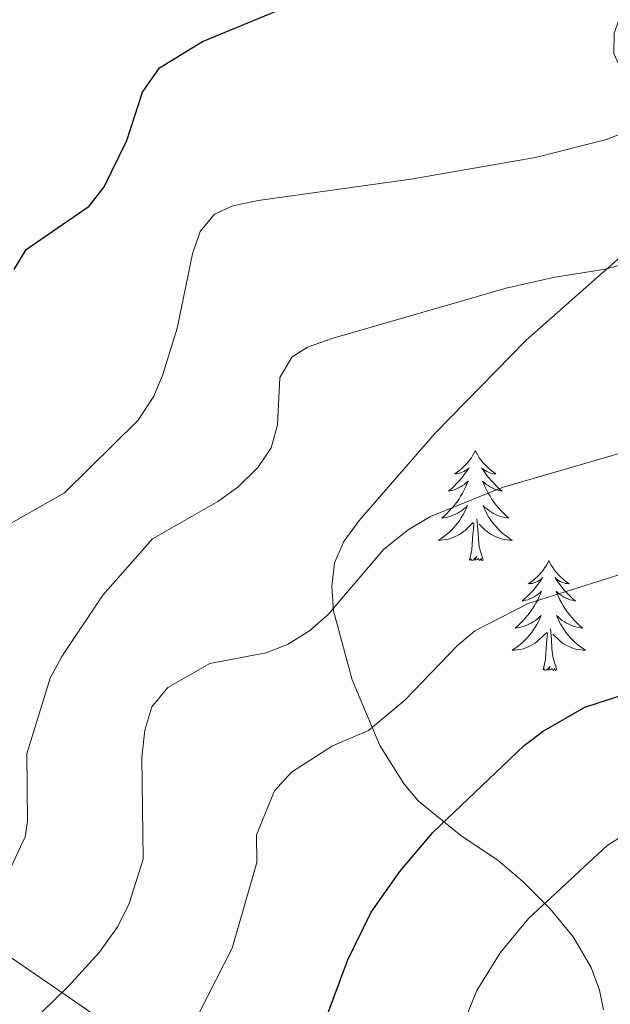
# Model space of a CAD drawing. Units: metres. Extents: x 613503 to 618008, y 4722028 to 4725072.
# Drawn here: x 615717 to 615781, y 4722642 to 4722748 of the extents above; entities that cross this region are included whole.
import ezdxf

# ---------------------------------------------------------------- set-up
doc = ezdxf.new("R2010")
doc.units = ezdxf.units.M
doc.header["$MEASUREMENT"] = 0
for name, color, linetype, lineweight in [('Level 1', 19, 'Continuous', 0), ('Level 35', 92, 'Continuous', 0), ('Level 36', 19, 'Continuous', 40), ('Level 4', 36, 'Continuous', 30), ('Level 5', 36, 'Continuous', 0)]:
    doc.layers.add(name, color=color, linetype=linetype, lineweight=lineweight)

msp = doc.modelspace()

# ---------------------------------------------------------------- linework, layer by layer
at = {"layer": 'Level 1', "color": 19, "linetype": 'Continuous', "lineweight": 0, "ltscale": 0.5}
for points in [[(615722.66, 4722642.41, 709.72), (615707.49, 4722652.82, 716.81), (615692.2, 4722662.72, 724.57), (615677.04, 4722671.85, 731.44), (615666.08, 4722678.23, 735.92), (615649.58, 4722697, 742.41), (615630.9, 4722719.17, 752.7), (615615.65, 4722740.35, 761.65), (615600.27, 4722762.42, 769.63), (615588.86, 4722777.8, 774.6), (615571.26, 4722807.97, 783.07)], [(615879.88, 4722596.04, 669.51), (615848.59, 4722565.8, 667.07), (615846.69, 4722566.98, 667.27), (615839.94, 4722571.18, 667.8), (615832.86, 4722575.57, 668.58), (615817.46, 4722585.26, 671.17), (615815.54, 4722586.47, 671.47), (615814.19, 4722587.28, 671.88), (615809.14, 4722590.3, 673.26), (615802.8, 4722594.1, 675.92), (615788.79, 4722601.22, 681.52), (615775.03, 4722609.99, 687.49), (615752.61, 4722623, 696.99), (615740.38, 4722630.13, 702.08), (615722.66, 4722642.41, 709.72)]]:
    msp.add_polyline3d(points, dxfattribs=at)
at = {"layer": 'Level 35', "color": 92, "linetype": 'Continuous', "lineweight": 0, "ltscale": 0.5}
for points in [[(615754.19, 4722694.05, 714.53), (615762.39, 4722703.52, 715.47), (615772.24, 4722713.6, 716.58), (615783.38, 4722723.44, 717.78), (615788.91, 4722729.22, 718.43), (615789.78, 4722731.27, 718.84), (615789.39, 4722733.41, 719.57), (615788.1, 4722735.61, 720.52), (615782.75, 4722742.41, 723.54), (615781.75, 4722744.66, 724.22), (615781.79, 4722746.88, 724.55), (615782.58, 4722749.06, 724.64)], [(615780.62, 4722641.01, 696.76), (615780.19, 4722643.14, 697.71), (615779.28, 4722645.6, 699.22), (615777.34, 4722648.94, 702.4), (615774.84, 4722651.97, 705.88), (615771.88, 4722654.92, 708.84), (615769.23, 4722657.19, 710.41), (615765.19, 4722659.92, 712), (615760.58, 4722663.62, 713.12), (615759.05, 4722665.47, 713.35), (615756.4, 4722669.68, 713.75), (615753.4, 4722676.78, 714.19), (615751.4, 4722684.27, 714.34), (615751.2, 4722686.89, 714.28), (615751.51, 4722689.45, 714.25), (615752.51, 4722691.77, 714.33), (615754.19, 4722694.05, 714.53)]]:
    msp.add_polyline3d(points, dxfattribs=at)
at = {"layer": 'Level 36', "color": 92, "linetype": 'Continuous', "lineweight": 0}
for points in [[(615766.75, 4722701.62), (615766.64, 4722701.4), (615766.48, 4722701.12), (615766.32, 4722700.86), (615766.13, 4722700.6), (615765.94, 4722700.35), (615765.73, 4722700.12), (615765.51, 4722699.89), (615765.28, 4722699.67), (615765.04, 4722699.47), (615764.79, 4722699.28), (615764.53, 4722699.1), (615764.73, 4722699.12), (615764.94, 4722699.16), (615765.13, 4722699.22), (615765.33, 4722699.29), (615765.52, 4722699.37), (615765.7, 4722699.47), (615765.87, 4722699.58), (615766.08, 4722699.77), (615766.04, 4722699.71), (615765.81, 4722699.36), (615765.56, 4722699.03), (615765.31, 4722698.7), (615765.04, 4722698.39), (615764.76, 4722698.08), (615764.47, 4722697.79), (615764.16, 4722697.5), (615763.85, 4722697.23), (615763.98, 4722697.26), (615764.22, 4722697.32), (615764.46, 4722697.39), (615764.7, 4722697.48), (615764.93, 4722697.58), (615765.15, 4722697.7), (615765.37, 4722697.83), (615765.58, 4722697.97), (615765.77, 4722698.13), (615765.96, 4722698.3), (615765.87, 4722698.08), (615765.72, 4722697.72), (615765.55, 4722697.36), (615765.36, 4722697.02), (615765.16, 4722696.68), (615764.95, 4722696.34), (615764.72, 4722696.02), (615764.48, 4722695.71), (615764.23, 4722695.41), (615763.97, 4722695.12), (615763.69, 4722694.84), (615763.41, 4722694.56), (615763.11, 4722694.31), (615763.3, 4722694.33), (615763.57, 4722694.38), (615763.84, 4722694.44), (615764.09, 4722694.52), (615764.35, 4722694.62), (615764.6, 4722694.72), (615764.84, 4722694.85), (615765.07, 4722694.98), (615765.3, 4722695.13), (615765.51, 4722695.3), (615765.72, 4722695.47), (615765.91, 4722695.66), (615765.77, 4722695.34)], [(615766.75, 4722701.62), (615766.86, 4722701.4), (615767.02, 4722701.12), (615767.18, 4722700.86), (615767.37, 4722700.6), (615767.56, 4722700.35), (615767.77, 4722700.12), (615767.99, 4722699.89), (615768.22, 4722699.67), (615768.46, 4722699.47), (615768.71, 4722699.28), (615768.97, 4722699.1), (615768.77, 4722699.12), (615768.56, 4722699.16), (615768.37, 4722699.22), (615768.17, 4722699.29), (615767.98, 4722699.37), (615767.8, 4722699.47), (615767.63, 4722699.58), (615767.42, 4722699.77), (615767.46, 4722699.71), (615767.69, 4722699.36), (615767.94, 4722699.03), (615768.19, 4722698.7), (615768.46, 4722698.39), (615768.74, 4722698.08), (615769.03, 4722697.79), (615769.34, 4722697.5), (615769.65, 4722697.23), (615769.52, 4722697.26), (615769.28, 4722697.31), (615769.04, 4722697.39), (615768.8, 4722697.48), (615768.57, 4722697.58), (615768.35, 4722697.7), (615768.13, 4722697.83), (615767.92, 4722697.97), (615767.73, 4722698.13), (615767.54, 4722698.3), (615767.63, 4722698.08), (615767.78, 4722697.72), (615767.95, 4722697.36), (615768.14, 4722697.02), (615768.34, 4722696.68), (615768.55, 4722696.34), (615768.78, 4722696.02), (615769.02, 4722695.71), (615769.27, 4722695.41), (615769.53, 4722695.12), (615769.81, 4722694.83), (615770.09, 4722694.56), (615770.39, 4722694.31), (615770.2, 4722694.33), (615769.93, 4722694.38), (615769.66, 4722694.44), (615769.41, 4722694.52), (615769.15, 4722694.61), (615768.9, 4722694.72), (615768.66, 4722694.84), (615768.43, 4722694.98), (615768.2, 4722695.13), (615767.99, 4722695.3), (615767.78, 4722695.47), (615767.59, 4722695.66), (615767.73, 4722695.33)], [(615765.77, 4722695.34), (615765.62, 4722695.01), (615765.45, 4722694.7), (615765.27, 4722694.4), (615765.07, 4722694.1), (615764.86, 4722693.81), (615764.64, 4722693.53), (615764.4, 4722693.26), (615764.16, 4722693.01), (615763.9, 4722692.76), (615763.63, 4722692.53), (615763.35, 4722692.3), (615763.06, 4722692.1), (615762.77, 4722691.9), (615763.04, 4722691.91), (615763.3, 4722691.94), (615763.56, 4722691.98), (615763.82, 4722692.04), (615764.07, 4722692.11), (615764.32, 4722692.2), (615764.57, 4722692.3), (615764.81, 4722692.42), (615765.04, 4722692.55), (615765.26, 4722692.69), (615765.47, 4722692.85), (615765.67, 4722693.02), (615766.52, 4722693.82)], [(615767.73, 4722695.33), (615767.88, 4722695.01), (615768.05, 4722694.7), (615768.23, 4722694.39), (615768.43, 4722694.1), (615768.64, 4722693.81), (615768.86, 4722693.53), (615769.1, 4722693.26), (615769.34, 4722693), (615769.6, 4722692.76), (615769.87, 4722692.53), (615770.15, 4722692.3), (615770.44, 4722692.1), (615770.73, 4722691.9), (615770.46, 4722691.91), (615770.2, 4722691.94), (615769.94, 4722691.98), (615769.68, 4722692.04), (615769.43, 4722692.1), (615769.18, 4722692.2), (615768.93, 4722692.3), (615768.69, 4722692.42), (615768.46, 4722692.55), (615768.24, 4722692.69), (615768.03, 4722692.85), (615767.83, 4722693.02), (615767.17, 4722693.64)], [(615766.13, 4722689.77), (615766.38, 4722690.89), (615766.49, 4722692.63), (615766.54, 4722693.06), (615766.6, 4722693.78)], [(615767.6, 4722689.77), (615767.17, 4722691.21), (615767.08, 4722692.11), (615767.04, 4722693.06), (615766.93, 4722694.23)], [(615767.6, 4722689.77), (615767.43, 4722689.7), (615767.41, 4722689.94), (615767.22, 4722689.72), (615767.1, 4722689.92), (615766.98, 4722689.81), (615766.71, 4722689.76), (615766.9, 4722690.15), (615766.52, 4722689.77), (615766.33, 4722689.72), (615766.29, 4722689.88), (615766.13, 4722689.77)], [(615774.71, 4722689.7), (615774.6, 4722689.48), (615774.44, 4722689.21), (615774.28, 4722688.94), (615774.09, 4722688.68), (615773.9, 4722688.44), (615773.69, 4722688.2), (615773.47, 4722687.97), (615773.24, 4722687.76), (615773, 4722687.55), (615772.75, 4722687.36), (615772.49, 4722687.18), (615772.69, 4722687.21), (615772.9, 4722687.24), (615773.09, 4722687.3), (615773.29, 4722687.37), (615773.48, 4722687.45), (615773.66, 4722687.55), (615773.83, 4722687.66), (615774.04, 4722687.86), (615774, 4722687.79), (615773.77, 4722687.44), (615773.52, 4722687.11), (615773.27, 4722686.78), (615773, 4722686.47), (615772.72, 4722686.16), (615772.43, 4722685.87), (615772.12, 4722685.59), (615771.81, 4722685.32), (615771.94, 4722685.34), (615772.18, 4722685.4), (615772.42, 4722685.47), (615772.66, 4722685.56), (615772.89, 4722685.66), (615773.11, 4722685.78), (615773.33, 4722685.91), (615773.54, 4722686.05), (615773.73, 4722686.21), (615773.92, 4722686.38), (615773.83, 4722686.16), (615773.68, 4722685.8), (615773.51, 4722685.44), (615773.32, 4722685.1), (615773.12, 4722684.76), (615772.91, 4722684.43), (615772.68, 4722684.1), (615772.44, 4722683.79), (615772.19, 4722683.49), (615771.93, 4722683.2), (615771.65, 4722682.92), (615771.36, 4722682.65), (615771.07, 4722682.39), (615771.26, 4722682.41), (615771.53, 4722682.46), (615771.79, 4722682.52), (615772.05, 4722682.6), (615772.31, 4722682.7), (615772.56, 4722682.8), (615772.8, 4722682.93), (615773.03, 4722683.06), (615773.26, 4722683.22), (615773.47, 4722683.38), (615773.68, 4722683.56), (615773.87, 4722683.74), (615773.73, 4722683.42)], [(615774.71, 4722689.7), (615774.82, 4722689.48), (615774.98, 4722689.21), (615775.14, 4722688.94), (615775.33, 4722688.68), (615775.52, 4722688.44), (615775.73, 4722688.2), (615775.95, 4722687.97), (615776.18, 4722687.76), (615776.42, 4722687.55), (615776.67, 4722687.36), (615776.93, 4722687.18), (615776.73, 4722687.21), (615776.52, 4722687.24), (615776.33, 4722687.3), (615776.13, 4722687.37), (615775.94, 4722687.45), (615775.76, 4722687.55), (615775.59, 4722687.66), (615775.38, 4722687.86), (615775.42, 4722687.79), (615775.65, 4722687.44), (615775.9, 4722687.11), (615776.15, 4722686.78), (615776.42, 4722686.47), (615776.7, 4722686.16), (615776.99, 4722685.87), (615777.29, 4722685.58), (615777.61, 4722685.31), (615777.48, 4722685.34), (615777.24, 4722685.4), (615777, 4722685.47), (615776.76, 4722685.56), (615776.53, 4722685.66), (615776.3, 4722685.78), (615776.09, 4722685.91), (615775.88, 4722686.05), (615775.69, 4722686.21), (615775.5, 4722686.38), (615775.59, 4722686.16), (615775.74, 4722685.8), (615775.91, 4722685.44), (615776.1, 4722685.1), (615776.3, 4722684.76), (615776.51, 4722684.42), (615776.74, 4722684.1), (615776.98, 4722683.79), (615777.23, 4722683.49), (615777.49, 4722683.2), (615777.77, 4722682.92), (615778.05, 4722682.64), (615778.35, 4722682.39), (615778.15, 4722682.41), (615777.89, 4722682.46), (615777.62, 4722682.52), (615777.36, 4722682.6), (615777.11, 4722682.7), (615776.86, 4722682.8), (615776.62, 4722682.93), (615776.39, 4722683.06), (615776.16, 4722683.22), (615775.95, 4722683.38), (615775.74, 4722683.56), (615775.54, 4722683.74), (615775.69, 4722683.42)], [(615773.73, 4722683.42), (615773.58, 4722683.1), (615773.41, 4722682.78), (615773.22, 4722682.48), (615773.03, 4722682.18), (615772.82, 4722681.89), (615772.6, 4722681.61), (615772.36, 4722681.34), (615772.11, 4722681.09), (615771.86, 4722680.84), (615771.59, 4722680.61), (615771.31, 4722680.39), (615771.02, 4722680.18), (615770.73, 4722679.99), (615770.99, 4722680), (615771.26, 4722680.02), (615771.52, 4722680.06), (615771.78, 4722680.12), (615772.03, 4722680.19), (615772.28, 4722680.28), (615772.53, 4722680.38), (615772.76, 4722680.5), (615773, 4722680.63), (615773.22, 4722680.77), (615773.43, 4722680.93), (615773.63, 4722681.1), (615774.48, 4722681.9)], [(615775.69, 4722683.42), (615775.84, 4722683.1), (615776.01, 4722682.78), (615776.19, 4722682.48), (615776.39, 4722682.18), (615776.6, 4722681.89), (615776.82, 4722681.61), (615777.06, 4722681.34), (615777.3, 4722681.09), (615777.56, 4722680.84), (615777.83, 4722680.61), (615778.11, 4722680.39), (615778.4, 4722680.18), (615778.69, 4722679.99), (615778.42, 4722680), (615778.16, 4722680.02), (615777.9, 4722680.06), (615777.64, 4722680.12), (615777.38, 4722680.19), (615777.14, 4722680.28), (615776.89, 4722680.38), (615776.65, 4722680.5), (615776.42, 4722680.63), (615776.2, 4722680.77), (615775.99, 4722680.93), (615775.78, 4722681.1), (615775.13, 4722681.72)], [(615775.56, 4722677.85), (615775.13, 4722679.29), (615775.04, 4722680.19), (615774.99, 4722681.14), (615774.89, 4722682.31)], [(615774.09, 4722677.85), (615774.34, 4722678.97), (615774.45, 4722680.71), (615774.5, 4722681.14), (615774.56, 4722681.87)], [(615775.56, 4722677.85), (615775.39, 4722677.78), (615775.37, 4722678.02), (615775.18, 4722677.8), (615775.06, 4722678), (615774.94, 4722677.89), (615774.66, 4722677.84), (615774.86, 4722678.23), (615774.48, 4722677.85), (615774.29, 4722677.8), (615774.25, 4722677.96), (615774.09, 4722677.85)]]:
    msp.add_lwpolyline(points, dxfattribs=at)
at = {"layer": 'Level 4', "color": 36, "linetype": 'Continuous', "lineweight": 30}
for points in [[(615716.83, 4722721.27, 725), (615718.11, 4722723.42, 725), (615724.92, 4722728.11, 725), (615726.55, 4722730.22, 725), (615729.01, 4722735.24, 725), (615730.7, 4722740.48, 725), (615732.56, 4722743.1, 725), (615737.19, 4722745.96, 725), (615748.25, 4722750.54, 725), (615753.24, 4722752.17, 725), (615761.44, 4722754.13, 725)], [(615749.1, 4722636.07, 700), (615752.94, 4722646.45, 700), (615755.47, 4722651.61, 700), (615758.57, 4722656.01, 700), (615762.14, 4722660.25, 700), (615772.05, 4722669.67, 700), (615774.1, 4722671.22, 700), (615778.61, 4722673.82, 700), (615783.86, 4722675.51, 700), (615793.37, 4722676.78, 700), (615804.03, 4722677.69, 700), (615809.04, 4722678.65, 700)]]:
    msp.add_polyline3d(points, dxfattribs=at)
at = {"layer": 'Level 5', "color": 36, "linetype": 'Continuous', "lineweight": 0}
for points in [[(615868.15, 4722825.25, 720), (615865.8, 4722822.94, 720), (615857.2, 4722812.8, 720), (615850.32, 4722803.94, 720), (615844.15, 4722794.62, 720), (615834.9, 4722784.52, 720), (615830.44, 4722781.08, 720), (615827.97, 4722779.73, 720), (615825, 4722778.52, 720), (615816.98, 4722776.54, 720), (615815.13, 4722775.37, 720), (615813.64, 4722773.08, 720), (615810.72, 4722762.51, 720), (615808.62, 4722757.15, 720), (615805.49, 4722752.2, 720), (615802.06, 4722748.3, 720), (615800.08, 4722746.64, 720), (615788.88, 4722739.11, 720), (615783.76, 4722736.46, 720), (615780.96, 4722735.36, 720), (615773.25, 4722733.39, 720), (615759.77, 4722731.04, 720), (615743.24, 4722728.72, 720), (615740.48, 4722728.16, 720)], [(615740.48, 4722728.16, 720), (615738.52, 4722727.25, 720), (615736.97, 4722725.39, 720), (615736.12, 4722722.96, 720), (615734.47, 4722714.88, 720), (615732.9, 4722709.86, 720), (615731.94, 4722707.54, 720), (615730.25, 4722704.92, 720), (615722.27, 4722697.05, 720), (615714.63, 4722692.72, 720), (615713.01, 4722691.44, 720), (615711.74, 4722688.95, 720), (615711.33, 4722686.37, 720), (615706.8, 4722673.34, 720), (615705.7, 4722668, 720), (615705.59, 4722664.68, 720), (615704.72, 4722662.32, 720), (615703.08, 4722659.93, 720), (615701.08, 4722657.91, 720), (615695, 4722647.79, 720), (615689.75, 4722640.27, 720)], [(615793.43, 4722724.88, 715), (615780.84, 4722721.28, 715), (615775.35, 4722720.43, 715), (615770.09, 4722719.22, 715), (615751.34, 4722713.83, 715), (615748.58, 4722712.85, 715), (615746.9, 4722711.79, 715), (615745.57, 4722709.56, 715), (615745.34, 4722704.41, 715), (615744.66, 4722701.93, 715), (615743.21, 4722699.8, 715), (615741.02, 4722697.66, 715), (615738.87, 4722696.1, 715), (615731.81, 4722692.05, 715), (615726.41, 4722685.97, 715), (615721.99, 4722679.32, 715), (615720.72, 4722676.98, 715), (615718.17, 4722668.78, 715), (615718.25, 4722661.42, 715), (615717.99, 4722659.78, 715), (615716.24, 4722655.96, 715)], [(615866.6, 4722717.14, 695), (615862.48, 4722712.3, 695), (615855.28, 4722705.31, 695), (615846.12, 4722698.93, 695), (615844.58, 4722696.96, 695), (615841.18, 4722690.79, 695), (615832.51, 4722679.54, 695), (615826.83, 4722673.23, 695), (615821.03, 4722668.21, 695), (615815.55, 4722664.87, 695), (615813.13, 4722664.23, 695), (615807.57, 4722663.58, 695), (615797.13, 4722663.12, 695), (615787.16, 4722661.8, 695), (615783.15, 4722660.15, 695), (615781.03, 4722658.83, 695), (615772.5, 4722650.9, 695), (615769.45, 4722647.21, 695), (615766.92, 4722643.1, 695), (615763.2, 4722633.91, 695)], [(615790.65, 4722703.73, 710), (615769.64, 4722697.62, 710), (615761.89, 4722694.49, 710), (615759.47, 4722693.04, 710), (615756.85, 4722690.93, 710), (615750.82, 4722683.88, 710), (615748.8, 4722682.09, 710), (615746.43, 4722680.61, 710), (615744.1, 4722679.72, 710), (615738.01, 4722678.55, 710), (615733.44, 4722675.95, 710), (615731.73, 4722673.87, 710), (615730.95, 4722671.33, 710), (615730.65, 4722668.38, 710), (615730.78, 4722657.34, 710), (615729.26, 4722652.55, 710), (615728.05, 4722650.06, 710), (615726.06, 4722647.25, 710), (615722.66, 4722643.54, 710), (615718.34, 4722639.33, 710)], [(615782.75, 4722688.31, 705), (615772.48, 4722685.05, 705), (615766.71, 4722682.08, 705), (615764.8, 4722680.48, 705), (615759.13, 4722674.58, 705), (615755.19, 4722671.29, 705), (615751.3, 4722669.63, 705), (615746.86, 4722666.76, 705), (615745.02, 4722664.74, 705), (615743.06, 4722659.99, 705), (615743.1, 4722656.97, 705), (615740.43, 4722647.7, 705), (615734.26, 4722635.58, 705)]]:
    msp.add_polyline3d(points, dxfattribs=at)

doc.saveas('drawing.dxf')
